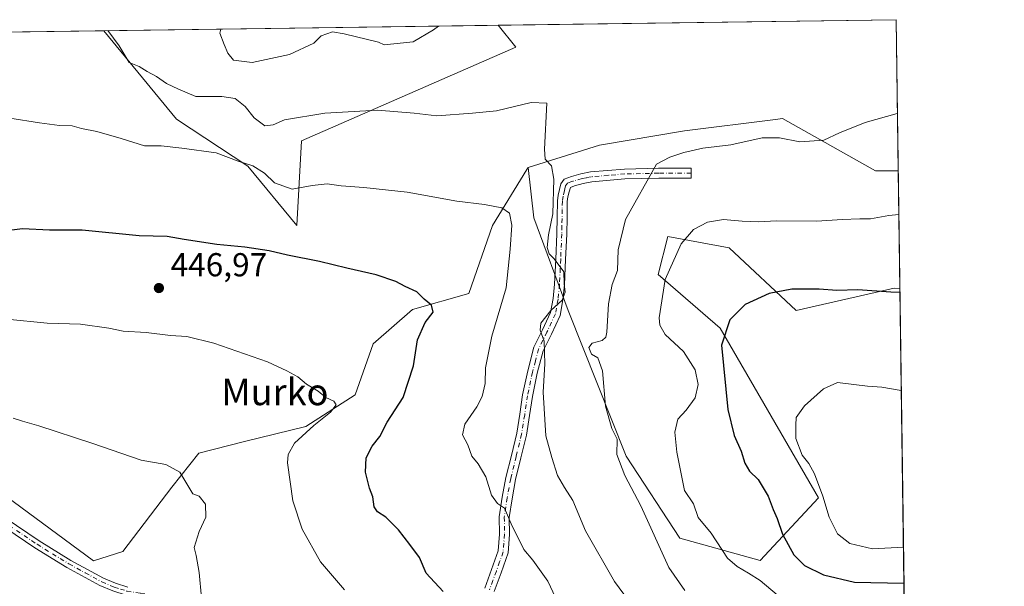
# Model space of a CAD drawing. Units: metres. Extents: x 593584 to 597022, y 4745256 to 4747622.
# Drawn here: x 596723 to 597020, y 4747452 to 4747622 of the extents above; entities that cross this region are included whole.
import ezdxf
from ezdxf.enums import TextEntityAlignment as Align

# ---------------------------------------------------------------- set-up
doc = ezdxf.new("R2010")
doc.units = ezdxf.units.M
doc.header["$MEASUREMENT"] = 0
doc.linetypes.add('DGN Style 4', pattern=[2.6384748266838614, 1.318413404963828, -0.6592067024819142, 0.001648016756204785, -0.6592067024819142])
for name, color, linetype, lineweight in [('Arbolado forestal CxS', 92, 'Continuous', 0), ('Camino Cxs', 7, 'Continuous', 0), ('Camino eje', 30, 'DGN Style 4', 13), ('Comarca CxS', 21, 'Continuous', 0), ('Comunidad Autónoma CxS', 142, 'Continuous', 0), ('Cultivos herbáceos CxS', 92, 'Continuous', 0), ('Curva de nivel maestra', 30, 'Continuous', 30), ('Curva de nivel normal', 30, 'Continuous', 0), ('Entidad de ámbito territorial CxS', 92, 'Continuous', 0), ('Matorral CxS', 135, 'Continuous', 0), ('Municipio CxS', 4, 'Continuous', 0), ('Pastizal CxS', 92, 'Continuous', 0), ('Provincia CxS', 1, 'Continuous', 0), ('Punto de cota en terreno', 7, 'Continuous', 0), ('Rótulo de punto de cota en terreno', 7, 'Continuous', 0), ('Texto cartográfico', 7, 'Continuous', 0)]:
    doc.layers.add(name, color=color, linetype=linetype, lineweight=lineweight)
doc.styles.add('Style-Arial', font='txt')

# ---------------------------------------------------------------- blocks, each defined once
blk = doc.blocks.new('*U17')
at = {"layer": 'Arbolado forestal CxS', "color": 92, "linetype": 'Continuous', "lineweight": 0}
for points in [[(596952.7461000001, 4747592.6599, 464.178899999999), (596980.7275, 4747576.8553, 467.0169000000024), (596987.6037999997, 4747576.897299999, 467.1842000000034), (596988.1050000006, 4747541.4167, 474.3138999999938), (596986.4332999998, 4747541.4771, 474.3208000000013), (596956.7880999995, 4747534.7415, 475.8984999999957), (596936.5752999998, 4747553.599099999, 471.5985999999976), (596918.0837000003, 4747557.065500001, 468.7595000000001), (596915.1511000004, 4747545.5703, 469.0424999999959), (596933.8800999997, 4747529.3543, 474.6306000000041), (596963.5242999997, 4747478.170499999, 479.6389000000054), (596946.0066999998, 4747459.314099999, 472.459400000007), (596921.7515000004, 4747466.048900001, 467.713699999993), (596905.5175000001, 4747490.7459, 465.5043000000006), (596888.0641000001, 4747534.7421, 460.4844000000012), (596877.6848999998, 4747562.7191, 457.5957999999956), (596875.9379000004, 4747577.844900001, 458.508600000001), (596897.4978999998, 4747584.579100001, 462.5872999999993), (596923.1217, 4747588.928099999, 463.2871000000014), (596950.6460999995, 4747592.395300001, 464.1236000000063)], [(596989.5146000005, 4747441.6261, 471.7116999999998), (596990.2500999998, 4747389.561899999, 454.671199999997), (596983.8580999998, 4747392.729699999, 455.2219999999944), (596954.2688999996, 4747414.245300001, 460.7994000000036), (596938.8982999995, 4747415.2567, 459.9768999999943), (596942.3302999996, 4747433.112500001, 465.1300000000047), (596961.1942999996, 4747442.411699999, 470.7603999999993)]]:
    blk.add_polyline3d(points, close=True, dxfattribs=at)
blk = doc.blocks.new('*U28')
at = {"layer": 'Arbolado forestal CxS', "color": 92, "linetype": 'Continuous', "lineweight": 0}
for points in [[(596807.5560999997, 4747585.927100001, 458.9980999999971), (596806.2083000002, 4747560.3355, 452.0727000000043), (596791.3722999999, 4747578.3047, 455.5234000000055), (596769.8195000002, 4747592.4847, 457.6070999999939), (596747.9562999997, 4747619.158600001, 460.2480999999971), (596866.9336999999, 4747620.807, 463.2912999999971), (596872.2094999999, 4747614.2117, 462.5262999999978)], [(596711.9238, 4747614.213099999, 459.8558000000049), (596710.5756999999, 4747576.498500001, 453.1420000000071), (596700.0559, 4747577.738299999, 453.9710000000051), (596686.3305000003, 4747576.4987, 454.1285999999964), (596677.6847999999, 4747571.5031, 454.3009000000021), (596668.8198999995, 4747557.642100001, 451.9174000000058), (596687.7550999997, 4747536.563100001, 447.6220999999932), (596681.3998999996, 4747525.349500001, 444.4002000000037), (596670.8859000001, 4747513.163100001, 444.6149000000005), (596634.1015, 4747530.221700001, 442.3239999999933), (596626.869, 4747538.608100001, 442.7440000000061), (596619.3173000002, 4747547.364900001, 441.968200000003), (596581.2204999998, 4747591.540300001, 439.6848999999929), (596588.9570000004, 4747616.955600001, 441.652700000006), (596717.8096000003, 4747618.740900001, 459.4802000000054)]]:
    blk.add_polyline3d(points, close=True, dxfattribs=at)
blk = doc.blocks.new('*U35')
at = {"layer": 'Municipio CxS', "color": 4, "linetype": 'Continuous', "lineweight": 0, "flags": 128}
blk.add_lwpolyline([(595876.292574298, 4747607.081533482), (596986.9600007376, 4747622.469982489), (597001.2659713578, 4746609.744718798)], dxfattribs=at)
blk = doc.blocks.new('5PATER')
at = {"layer": 'Matorral CxS', "linetype": 'Continuous', "lineweight": 0}
h = blk.add_hatch(color=51, dxfattribs=at)
edge = h.paths.add_edge_path()
edge.add_ellipse((0, 0), major_axis=(-0.1095731443231308, -0.1110710700762829), ratio=0.9994222409660322, start_angle=0, end_angle=360)

msp = doc.modelspace()

# ---------------------------------------------------------------- linework, layer by layer
at = {"layer": 'Arbolado forestal CxS', "color": 92, "linetype": 'Continuous', "lineweight": 0, "extrusion": (-0.02556555879303097, -0.0003542257527332646, 0.9996730849271258), "elevation": -16477.8263935277, "flags": 128}
msp.add_lwpolyline([(-4738896.008742752, 662260.6049676042), (-4738896.008742753, 662379.6325994487)], dxfattribs=at)
at = {"layer": 'Arbolado forestal CxS', "color": 92, "linetype": 'Continuous', "lineweight": 0, "extrusion": (-0.002782384528776021, 0.1969691755498592, 0.980405733469334), "elevation": 933923.2883166, "flags": 128}
msp.add_lwpolyline([(-663985.5819328617, -4645728.279993828), (-663985.5819328617, -4645692.086570448)], dxfattribs=at)
at = {"layer": 'Arbolado forestal CxS', "color": 92, "linetype": 'Continuous', "lineweight": 0}
for points in [[(596747.9561999999, 4747619.158700001, 460.2480999999971), (596769.8195000002, 4747592.4847, 457.6070999999939), (596791.3722999999, 4747578.3047, 455.5234000000055), (596806.2083000002, 4747560.3355, 452.0727000000043), (596807.5560999997, 4747585.927100001, 458.9980999999971), (596872.2094999999, 4747614.2117, 462.5262999999978), (596866.9336000001, 4747620.8071, 463.2912999999971)], [(596987.6037999997, 4747576.897299999, 467.1842000000034), (596980.7275, 4747576.8553, 467.0169000000024), (596952.7461000001, 4747592.6599, 464.178899999999), (596950.6460999995, 4747592.395300001, 464.1236000000063), (596923.1217, 4747588.928099999, 463.2871000000014), (596897.4978999998, 4747584.579100001, 462.5872999999993), (596875.9379000004, 4747577.844900001, 458.508600000001)], [(596875.9379000004, 4747577.844900001, 458.508600000001), (596877.6848999998, 4747562.7191, 457.5957999999956), (596888.0641000001, 4747534.7421, 460.4844000000012), (596905.5175000001, 4747490.7459, 465.5043000000006), (596921.7515000004, 4747466.048900001, 467.713699999993), (596946.0066999998, 4747459.314099999, 472.459400000007), (596963.5242999997, 4747478.170499999, 479.6389000000054), (596933.8800999997, 4747529.3543, 474.6306000000041), (596915.1511000004, 4747545.5703, 469.0424999999959), (596918.0837000003, 4747557.065500001, 468.7595000000001), (596936.5752999998, 4747553.599099999, 471.5985999999976), (596956.7880999995, 4747534.7415, 475.8984999999957), (596986.4332999998, 4747541.4771, 474.3208000000013), (596988.1050000006, 4747541.4167, 474.3138999999938)]]:
    msp.add_polyline3d(points, dxfattribs=at)
at = {"layer": 'Camino Cxs', "color": 7, "linetype": 'Continuous', "lineweight": 0}
for points in [[(596862.9101, 4747451.0001, 453.7890999999945), (596864.9501, 4747456.590100001, 456.3021000000008), (596866.9401000004, 4747462.200099999, 454.7792999999947), (596867.3400999998, 4747467.280099999, 455.1781999999948), (596867.2600999996, 4747472.5001, 455.8426999999938), (596868.1501000002, 4747478.4301, 457.0868999999948), (596869.2500999998, 4747484.340100001, 458.2569999999978), (596870.9001000002, 4747491.030099999, 460.1606999999931), (596872.5100999996, 4747497.720100001, 462.6411999999983), (596873.4401000004, 4747503.5001, 464.5734999999986), (596874.3000999996, 4747509.300100001, 463.845100000006), (596875.8201000001, 4747516.4901, 462.2611999999936), (596877.6901000004, 4747523.640100001, 462.949099999998), (596880.2901, 4747528.870100001, 465.8435000000027), (596882.7500999998, 4747534.130100001, 464.4743000000017), (596883.5100999996, 4747538.370100001, 463.6545999999944), (596883.9001000002, 4747542.640100001, 463.6527999999962), (596884.2901, 4747550.2601, 465.4052999999985), (596884.6101000002, 4747557.880100001, 466.0380000000005), (596884.7001, 4747562.840100001, 466.3830000000017), (596884.8000999996, 4747567.800100001, 466.2992999999988), (596885.0301000001, 4747569.530099999, 465.8901999999944), (596885.4401000004, 4747571.2501, 465.4275999999954), (596885.8601000002, 4747572.960100001, 465.1509999999981), (596886.8501000004, 4747574.390100001, 465.9277000000002), (596889.0201000003, 4747575.1601, 466.0351999999984), (596891.9001000002, 4747575.970100001, 465.1478000000062), (596894.7801000001, 4747576.5601, 464.3571999999986), (596905.0201000003, 4747577.420100001, 465.6098000000056), (596915.3300999999, 4747577.6501, 473.4135999999999), (596925.1201, 4747577.6501, 475.8353999999963), (596925.1201, 4747574.6601, 476.0918999999994), (596915.3601000002, 4747574.6601, 474.7002999999968), (596905.1801000005, 4747574.4301, 467.9119999999967), (596895.2100999998, 4747573.600099999, 465.3307999999961), (596892.6101000002, 4747573.0601, 465.2648999999947), (596889.9301000005, 4747572.3101, 465.3965000000026), (596888.6951000001, 4747571.800100001, 465.7222000000039), (596888.3400999998, 4747570.550100001, 466.5975999999937), (596887.9700999996, 4747568.9901, 467.6223999999929), (596887.7801000001, 4747567.5701, 468.5402000000031), (596887.6901000004, 4747562.780099999, 468.9640000000073), (596887.5900999998, 4747557.780099999, 468.5938000000024), (596887.2701000003, 4747550.120100001, 467.2774000000064), (596886.8800999997, 4747542.4301, 465.3888000000007), (596886.4700999996, 4747537.970100001, 465.0148000000045), (596885.6201, 4747533.220100001, 466.1686999999947), (596882.9801000003, 4747527.5701, 467.4429999999993), (596880.5100999996, 4747522.5801, 464.9729999999981), (596878.7301000003, 4747515.800100001, 462.9722000000039), (596877.2401000002, 4747508.770099999, 464.8882000000012), (596876.3901000004, 4747503.050100001, 466.397299999997), (596875.4401000004, 4747497.130100001, 465.1065999999992), (596873.8000999996, 4747490.3201, 461.6612000000023), (596872.1700999998, 4747483.710100001, 459.1937000000034), (596871.1001000004, 4747477.940099999, 457.6891999999935), (596870.2500999998, 4747472.300100001, 456.7789000000049), (596870.3300999999, 4747467.1801, 455.8344999999972), (596869.8901000004, 4747461.5701, 454.9836000000069), (596867.7701000003, 4747455.5801, 454.1744000000036), (596865.7100999998, 4747449.970100001, 453.2701999999991)], [(596862.9101, 4747451.0001, 453.7890999999945), (596864.9501, 4747456.590100001, 456.3021000000008), (596866.9401000004, 4747462.200099999, 454.7792999999947), (596867.3400999998, 4747467.280099999, 455.1781999999948), (596867.2600999996, 4747472.5001, 455.8426999999938), (596868.1501000002, 4747478.4301, 457.0868999999948), (596869.2500999998, 4747484.340100001, 458.2569999999978), (596870.9001000002, 4747491.030099999, 460.1606999999931), (596872.5100999996, 4747497.720100001, 462.6411999999983), (596873.4401000004, 4747503.5001, 464.5734999999986), (596874.3000999996, 4747509.300100001, 463.845100000006), (596875.8201000001, 4747516.4901, 462.2611999999936), (596877.6901000004, 4747523.640100001, 462.949099999998), (596880.2901, 4747528.870100001, 465.8435000000027), (596882.7500999998, 4747534.130100001, 464.4743000000017), (596883.5100999996, 4747538.370100001, 463.6545999999944), (596883.9001000002, 4747542.640100001, 463.6527999999962), (596884.2901, 4747550.2601, 465.4052999999985), (596884.6101000002, 4747557.880100001, 466.0380000000005), (596884.7001, 4747562.840100001, 466.3830000000017), (596884.8000999996, 4747567.800100001, 466.2992999999988), (596885.0301000001, 4747569.530099999, 465.8901999999944), (596885.4401000004, 4747571.2501, 465.4275999999954), (596885.8601000002, 4747572.960100001, 465.1509999999981), (596886.8501000004, 4747574.390100001, 465.9277000000002), (596889.0201000003, 4747575.1601, 466.0351999999984), (596891.9001000002, 4747575.970100001, 465.1478000000062), (596894.7801000001, 4747576.5601, 464.3571999999986), (596905.0201000003, 4747577.420100001, 465.6098000000056), (596915.3300999999, 4747577.6501, 473.4135999999999), (596925.1201, 4747577.6501, 475.8353999999963), (596925.1201, 4747574.6601, 476.0918999999994), (596915.3601000002, 4747574.6601, 474.7002999999968), (596905.1801000005, 4747574.4301, 467.9119999999967), (596895.2100999998, 4747573.600099999, 465.3307999999961), (596892.6101000002, 4747573.0601, 465.2648999999947), (596889.9301000005, 4747572.3101, 465.3965000000026), (596888.6951000001, 4747571.800100001, 465.7222000000039), (596888.3400999998, 4747570.550100001, 466.5975999999937), (596887.9700999996, 4747568.9901, 467.6223999999929), (596887.7801000001, 4747567.5701, 468.5402000000031), (596887.6901000004, 4747562.780099999, 468.9640000000073), (596887.5900999998, 4747557.780099999, 468.5938000000024), (596887.2701000003, 4747550.120100001, 467.2774000000064), (596886.8800999997, 4747542.4301, 465.3888000000007), (596886.4700999996, 4747537.970100001, 465.0148000000045), (596885.6201, 4747533.220100001, 466.1686999999947), (596882.9801000003, 4747527.5701, 467.4429999999993), (596880.5100999996, 4747522.5801, 464.9729999999981), (596878.7301000003, 4747515.800100001, 462.9722000000039), (596877.2401000002, 4747508.770099999, 464.8882000000012), (596876.3901000004, 4747503.050100001, 466.397299999997), (596875.4401000004, 4747497.130100001, 465.1065999999992), (596873.8000999996, 4747490.3201, 461.6612000000023), (596872.1700999998, 4747483.710100001, 459.1937000000034), (596871.1001000004, 4747477.940099999, 457.6891999999935), (596870.2500999998, 4747472.300100001, 456.7789000000049), (596870.3300999999, 4747467.1801, 455.8344999999972), (596869.8901000004, 4747461.5701, 454.9836000000069), (596867.7701000003, 4747455.5801, 454.1744000000036), (596865.7100999998, 4747449.970100001, 453.2701999999991)], [(596710.9200999998, 4747477.0001, 441.3521999999939), (596728.4301000005, 4747465.220100001, 440.7158999999957), (596738.0000999998, 4747459.340100001, 441.5075999999972), (596747.8201000001, 4747453.970100001, 440.8635000000068), (596751.4600999998, 4747452.420100001, 439.7180999999982), (596755.1901000004, 4747451.280099999, 440.017200000002)], [(596710.9200999998, 4747477.0001, 441.3521999999939), (596728.4301000005, 4747465.220100001, 440.7158999999957), (596738.0000999998, 4747459.340100001, 441.5075999999972), (596747.8201000001, 4747453.970100001, 440.8635000000068), (596751.4600999998, 4747452.420100001, 439.7180999999982), (596755.1901000004, 4747451.280099999, 440.017200000002)], [(596750.6201, 4747450.120100001, 442.4671999999992), (596746.7500999998, 4747451.770099999, 442.5022999999928), (596736.7701000003, 4747457.220100001, 439.9841000000015), (596727.1001000004, 4747463.1601, 439.4375), (596709.5000999998, 4747475.0001, 442.4698999999965)], [(596832.2600999996, 4747404.0701, 444.2785000000004), (596830.6501000002, 4747404.790100001, 443.7863000000071), (596822.2500999998, 4747408.450099999, 443.7391999999964), (596813.9501, 4747412.340100001, 445.7994000000036), (596806.3000999996, 4747417.0801, 443.3402999999962), (596799.0401, 4747422.390100001, 445.2697000000044), (596791.7600999996, 4747428.110099999, 443.646900000007), (596784.5100999996, 4747433.850099999, 442.6903000000021), (596776.3501000004, 4747439.9901, 441.6147999999957), (596767.8701, 4747445.7501, 441.4997000000003), (596765.4801000003, 4747446.840100001, 441.4043999999994), (596762.9401000004, 4747447.540100001, 440.940499999997), (596758.7801000001, 4747448.190099999, 439.6600999999937), (596754.6201, 4747448.890100001, 440.5500999999931), (596750.6201, 4747450.120100001, 442.4671999999992), (596746.7500999998, 4747451.770099999, 442.5022999999928), (596736.7701000003, 4747457.220100001, 439.9841000000015), (596727.1001000004, 4747463.1601, 439.4375), (596709.5000999998, 4747475.0001, 442.4698999999965)]]:
    msp.add_polyline3d(points, dxfattribs=at)
at = {"layer": 'Camino eje', "color": 30, "linetype": 'DGN Style 4', "lineweight": 13}
for points in [[(596925.1201, 4747576.155099999, 476.0048999999999), (596915.3450999996, 4747576.155099999, 474.0368000000017), (596905.1001000004, 4747575.925100001, 466.7666999999929), (596900.1151000002, 4747575.5101, 465.2597999999998), (596894.9951, 4747575.0801, 464.8156000000017), (596893.5551000005, 4747574.7851, 464.9936000000016), (596892.2550999997, 4747574.515100001, 465.1352000000043), (596889.4751000004, 4747573.735099999, 465.5377000000008), (596888.8901000004, 4747573.5251, 465.5393999999943), (596887.8051000005, 4747573.140100001, 465.4645000000019), (596887.2774999999, 4747572.380100001, 465.2124999999942), (596887.0351, 4747571.4801, 465.7246000000014), (596886.8901000004, 4747570.9001, 466.0273000000016), (596886.5000999998, 4747569.2601, 466.7725000000065), (596886.2901, 4747567.6851, 467.4505999999965), (596886.2401000002, 4747565.2051, 467.6214000000036), (596886.1501000002, 4747560.3301, 467.538400000005), (596886.1001000004, 4747557.8301, 467.3332999999984), (596885.7801000001, 4747550.190099999, 466.3438000000024), (596885.3901000004, 4747542.5351, 464.5142999999953), (596884.9901000002, 4747538.170100001, 464.3441000000021), (596884.1851000005, 4747533.675100001, 465.3136999999988), (596881.6350999996, 4747528.220100001, 466.6248999999953), (596880.4001000002, 4747525.725099999, 465.7565000000032), (596879.1001000004, 4747523.110099999, 463.9060000000027), (596878.1651, 4747519.5351, 462.3852999999945), (596877.2751000002, 4747516.145099999, 461.9311000000016), (596875.7701000003, 4747509.0351, 464.3224000000046), (596874.9151, 4747503.2751, 465.4760999999999), (596873.9751000004, 4747497.425100001, 463.8622000000032), (596872.3501000004, 4747490.675100001, 460.0562999999966), (596870.7100999998, 4747484.0251, 458.7403000000049), (596869.6250999998, 4747478.1851, 457.395399999994), (596868.7550999997, 4747472.4001, 456.280700000003), (596868.8350999998, 4747467.2301, 455.4725999999937), (596868.4151, 4747461.8851, 454.684699999998), (596867.3551000003, 4747458.890100001, 454.590400000001), (596866.3601000002, 4747456.085100001, 455.0345999999991), (596865.3300999999, 4747453.280099999, 454.4251999999979), (596864.3101000005, 4747450.485099999, 453.4713999999949)], [(596710.2100999998, 4747476.0001, 441.8772999999928), (596727.7651000004, 4747464.190099999, 439.9909000000043), (596737.3850999996, 4747458.280099999, 440.6858999999968), (596742.2950999998, 4747455.595100001, 441.005799999999), (596747.2851, 4747452.870100001, 441.474000000002), (596751.0401, 4747451.270099999, 441.0022000000026), (596752.9051000001, 4747450.700099999, 440.2479000000022), (596754.9051000001, 4747450.085100001, 440.2170000000042), (596758.9751000004, 4747449.4001, 440.2985999999946), (596763.2001, 4747448.7401, 441.897299999997), (596765.9001000002, 4747447.995100001, 442.1582000000053), (596768.4751000004, 4747446.8201, 442.6646000000038), (596777.0651000004, 4747440.985099999, 441.8880000000063), (596785.2600999996, 4747434.8201, 443.1723000000056), (596792.5201000003, 4747429.0701, 443.0488000000041), (596799.7801000001, 4747423.3651, 444.8361000000005), (596806.9851000002, 4747418.095100001, 443.2909999999974), (596810.7100999998, 4747415.790100001, 445.3503999999957), (596814.5351, 4747413.420100001, 445.5767000000051), (596818.6851000005, 4747411.475099999, 444.6728000000003), (596822.7550999997, 4747409.565099999, 443.3730000000069), (596831.0151000004, 4747405.965100001, 443.6977999999945), (596835.3766999999, 4747404.873299999, 444.1796999999933)]]:
    msp.add_polyline3d(points, dxfattribs=at)
at = {"layer": 'Comarca CxS', "color": 21, "linetype": 'Continuous', "lineweight": 0, "flags": 128}
msp.add_lwpolyline([(594594.9492048963, 4745275.450005858), (593615.4000007126, 4745261.879982511), (593607.886198255, 4745813.53758824), (593583.8900007111, 4747575.319982488), (593984.2844669914, 4747580.867502545), (595876.292574298, 4747607.081533482), (596986.9600007376, 4747622.469982489), (597001.2659713578, 4746609.744718798), (597002.8771790414, 4746495.686695828), (597003.4386940002, 4746455.936831968), (597006.1908098623, 4746261.113472185), (597019.6400007359, 4745309.039982513), (596579.8707335552, 4745302.947684895)], close=True, dxfattribs=at)
at = {"layer": 'Comunidad Autónoma CxS', "color": 142, "linetype": 'Continuous', "lineweight": 0, "flags": 128}
msp.add_lwpolyline([(594594.9492048963, 4745275.450005858), (593615.4000007126, 4745261.879982511), (593607.886198255, 4745813.53758824), (593583.8900007111, 4747575.319982488), (593984.2844669914, 4747580.867502545), (595876.292574298, 4747607.081533482), (596986.9600007376, 4747622.469982489), (597001.2659713578, 4746609.744718798), (597002.8771790414, 4746495.686695828), (597003.4386940002, 4746455.936831968), (597006.1908098623, 4746261.113472185), (597019.6400007359, 4745309.039982513), (596579.8707335552, 4745302.947684895)], close=True, dxfattribs=at)
at = {"layer": 'Cultivos herbáceos CxS', "color": 92, "linetype": 'Continuous', "lineweight": 0, "extrusion": (-0.01103977827433953, -0.0001529592762814173, 0.9999390480919892), "elevation": -6852.208187414954, "flags": 128}
msp.add_lwpolyline([(596835.6750367419, 4747619.814430133), (596955.7087544301, 4747621.477430155)], dxfattribs=at)
at = {"layer": 'Cultivos herbáceos CxS', "color": 92, "linetype": 'Continuous', "lineweight": 0, "extrusion": (-0.0007943461634351095, 0.05623815350156063, 0.9984170667135591), "elevation": 266987.1881767818, "flags": 128}
msp.add_lwpolyline([(-663979.3976633104, -4731190.332755146), (-663979.3976633105, -4731144.683249219)], dxfattribs=at)
at = {"layer": 'Cultivos herbáceos CxS', "color": 92, "linetype": 'Continuous', "lineweight": 0, "extrusion": (-0.02545564936093159, -0.0003527027747071135, 0.9996758902346131), "elevation": -16405.00635375221, "flags": 128}
msp.add_lwpolyline([(-4738896.011829533, 662232.2313538864), (-4738896.011829533, 662262.3907224307)], dxfattribs=at)
at = {"layer": 'Cultivos herbáceos CxS', "color": 92, "linetype": 'Continuous', "lineweight": 0}
for points in [[(596717.8096000003, 4747618.740900001, 459.4802000000054), (596747.9562999997, 4747619.158600001, 460.2480999999971), (596769.8195000002, 4747592.4847, 457.6070999999939), (596791.3722999999, 4747578.3047, 455.5234000000055), (596806.2083000002, 4747560.3355, 452.0727000000043), (596807.5560999997, 4747585.927100001, 458.9980999999971), (596872.2094999999, 4747614.2117, 462.5262999999978), (596866.9336999999, 4747620.807, 463.2912999999971), (596986.9600000001, 4747622.470000001, 464.6166999999987), (596987.6037999997, 4747576.897299999, 467.1842000000034), (596980.7275, 4747576.8553, 467.0169000000024), (596952.7461000001, 4747592.6599, 464.178899999999), (596950.6460999995, 4747592.395300001, 464.1236000000063), (596923.1217, 4747588.928099999, 463.2871000000014), (596897.4978999998, 4747584.579100001, 462.5872999999993), (596875.9379000004, 4747577.844900001, 458.508600000001), (596875.5582999998, 4747577.2301, 458.3934000000008), (596865.1577000003, 4747560.335300001, 454.5056999999942), (596858.0853000004, 4747539.892899999, 451.3350000000065), (596841.0328000003, 4747535.0789, 449.6830000000046), (596829.1815, 4747524.6621, 447.6809000000067), (596823.7915000003, 4747509.304099999, 446.2593000000052), (596808.9013, 4747499.7227, 444.4455000000017), (596790.4140999997, 4747495.247300001, 442.9036999999954), (596776.5745000001, 4747491.642100001, 441.507700000002), (596768.4682999998, 4747481.4375, 439.9170000000013), (596753.6752000004, 4747462.009099999, 438.4342999999935), (596744.8051000005, 4747459.226500001, 438.0255999999936), (596696.6288999999, 4747494.7257, 439.5982999999979)], [(596747.9561999999, 4747619.158700001, 460.2480999999971), (596769.8195000002, 4747592.4847, 457.6070999999939), (596791.3722999999, 4747578.3047, 455.5234000000055), (596806.2083000002, 4747560.3355, 452.0727000000043), (596807.5560999997, 4747585.927100001, 458.9980999999971), (596872.2094999999, 4747614.2117, 462.5262999999978), (596866.9336000001, 4747620.8071, 463.2912999999971)], [(596987.6037999997, 4747576.897299999, 467.1842000000034), (596980.7275, 4747576.8553, 467.0169000000024), (596952.7461000001, 4747592.6599, 464.178899999999), (596950.6460999995, 4747592.395300001, 464.1236000000063), (596923.1217, 4747588.928099999, 463.2871000000014), (596897.4978999998, 4747584.579100001, 462.5872999999993), (596875.9379000004, 4747577.844900001, 458.508600000001)], [(596687.7550999997, 4747536.563100001, 447.6220999999932), (596696.6288999999, 4747494.7257, 439.5982999999979), (596744.8051000005, 4747459.226500001, 438.0255999999936), (596753.6752000004, 4747462.009099999, 438.4342999999935), (596768.4682999998, 4747481.4375, 439.9170000000013), (596776.5745000001, 4747491.642100001, 441.507700000002), (596790.4140999997, 4747495.247300001, 442.9036999999954), (596808.9013, 4747499.7227, 444.4455000000017), (596823.7915000003, 4747509.304099999, 446.2593000000052), (596829.1815, 4747524.6621, 447.6809000000067), (596841.0328000003, 4747535.0789, 449.6830000000046), (596858.0853000004, 4747539.892899999, 451.3350000000065), (596865.1577000003, 4747560.335300001, 454.5056999999942), (596875.5582999998, 4747577.2301, 458.3934000000008), (596875.9379000004, 4747577.844900001, 458.508600000001)]]:
    msp.add_polyline3d(points, dxfattribs=at)
at = {"layer": 'Curva de nivel maestra', "color": 30, "linetype": 'Continuous', "lineweight": 30, "flags": 128}
for points, elevation in [([(596850.3200000003, 4747449.9301), (596845.1500000004, 4747455.4801), (596843.1699999999, 4747460.220100001), (596840.29, 4747464.130100001), (596836.8399999999, 4747468.590100001), (596833.04, 4747472.380100001), (596830.54, 4747473.960100001), (596829.54, 4747475.530099999), (596829.1200000001, 4747478.540100001), (596828.0899999999, 4747481.130100001), (596826.8499999996, 4747485.940099999), (596827.04, 4747490.3101), (596828.8700000001, 4747493.840100001), (596831.2400000002, 4747496.6801), (596833.4299999997, 4747501.0101), (596838.2300000006, 4747508.5101), (596841.3799999999, 4747518.0101), (596842.5499999998, 4747525.9101), (596844.8399999999, 4747531.090100001), (596847.2599999999, 4747534.2401), (596846.7999999998, 4747536.3301), (596844.5599999996, 4747538.1601), (596842.4100000003, 4747540.4001), (596838.8499999996, 4747542.0001), (596836.0099999999, 4747543.4901), (596830.0700000003, 4747545.520099999), (596821.2599999999, 4747547.4801), (596813.0199999996, 4747549.520099999), (596803.3600000005, 4747551.390100001), (596797.8600000005, 4747552.700099999), (596790.4699999997, 4747553.840100001), (596781.9800000006, 4747554.640100001), (596772.1299999999, 4747556.120100001), (596767.0599999996, 4747557.050100001), (596758.54, 4747557.280099999), (596741.3499999996, 4747559.0101), (596731.5700000003, 4747559.0001), (596723.4100000003, 4747559.4001), (596717.0700000003, 4747558.5601)], 450), ([(596988.1228, 4747540.1522), (596985.4100000003, 4747540.220100001), (596975.4199999999, 4747540.9301), (596969.1100000005, 4747540.720100001), (596963.75, 4747541.130100001), (596955.4800000006, 4747541.140100001), (596948.6900000004, 4747539.9101), (596941.4800000006, 4747536.550100001), (596936.8499999996, 4747531.9001), (596934.3300000001, 4747524.2401), (596936.1699999999, 4747504.870100001), (596938.1699999999, 4747497.030099999), (596940.25, 4747492.2601), (596941.3300000001, 4747488.670100001), (596942.79, 4747486.290100001), (596945.4100000003, 4747483.700099999), (596948.4100000003, 4747478.7301), (596949.9000000004, 4747474.7301), (596951.1299999999, 4747471.960100001), (596952.6900000004, 4747467.280099999), (596956.0999999996, 4747461.020099999), (596959.3600000005, 4747457.8201), (596965.0700000003, 4747455.0101), (596974.4699999997, 4747452.780099999), (596989.3611000003, 4747452.4921)], 475)]:
    msp.add_lwpolyline(points, dxfattribs=dict(at, elevation=elevation))
at = {"layer": 'Curva de nivel normal', "color": 30, "linetype": 'Continuous', "lineweight": 0, "flags": 128}
for points, elevation in [([(596749.1742000004, 4747619.1755), (596752.5499999998, 4747614.560000001), (596755.6100000005, 4747609.600000001), (596758.5999999996, 4747608.32), (596760.9500000002, 4747606.82), (596763.8499999996, 4747605.32), (596766.8600000005, 4747603.189999999), (596770.4199999999, 4747601.539999999), (596775.6600000003, 4747599.33), (596783.5199999996, 4747599.32), (596787.5300000003, 4747598.74), (596790.5700000003, 4747596.32), (596793.2699999996, 4747592.869999999), (596796.4600000001, 4747590.480000001), (596799.0700000003, 4747590.720000001), (596802.4100000003, 4747592.300000001), (596814.6399999997, 4747594.300000001), (596830.5199999996, 4747595.16), (596841.5999999996, 4747594.279999999), (596848.4400000004, 4747593.449999999), (596859.1900000004, 4747594.25), (596866.4400000004, 4747594.99), (596876.9100000003, 4747597.529999999), (596881.5899999999, 4747597.25), (596880.9400000004, 4747583.439999999), (596881.1399999997, 4747580.359999999), (596883, 4747578.4), (596883.6699999999, 4747574.4), (596883.3600000005, 4747563.91), (596882.0800000001, 4747557.59), (596881.7400000002, 4747553.74), (596882.3499999996, 4747551.810000001), (596883.79, 4747550.300000001), (596886.7100000001, 4747546.350000001), (596886.8399999999, 4747542.730000001), (596887.1600000003, 4747540.300000001), (596886.1799999997, 4747537.850000001), (596882.7999999998, 4747534.76), (596879.75, 4747530.939999999), (596879.5800000001, 4747528.779999999), (596880.8300000001, 4747525.5), (596881.0099999999, 4747518.65), (596880.5300000003, 4747510.119999999), (596881.2800000003, 4747496.939999999), (596883.0700000003, 4747490.390000001), (596884.8399999999, 4747484.980000001), (596886.8799999999, 4747481.32), (596889.4800000006, 4747477.430000001), (596893.2599999999, 4747468.279999999), (596902.0099999999, 4747452.939999999), (596911.8799999999, 4747439.58)], 460), ([(596783.2071000002, 4747619.647100001), (596782.9299999997, 4747618.4), (596784.2300000006, 4747615), (596785.3399999999, 4747612.380000001), (596787.0800000001, 4747610.27), (596792.6900000004, 4747609.600000001), (596803.9900000002, 4747611.939999999), (596811.3399999999, 4747615.369999999), (596813.4600000001, 4747617.600000001), (596816.8799999999, 4747618.84), (596820.4600000001, 4747618.17), (596830.7800000003, 4747615.640000001), (596832.5099999999, 4747614.930000001), (596841.2599999999, 4747615.789999999), (596847.4299999997, 4747619.460000001), (596848.8755999999, 4747620.5568)], 465), ([(596987.3605000004, 4747594.122), (596977.6100000005, 4747591.470000001), (596969.8899999997, 4747588.380000001), (596965.2300000006, 4747586.08), (596957.9699999997, 4747585.630000001), (596951.8300000001, 4747586.82), (596946.54, 4747586.859999999), (596937.0999999996, 4747584.76), (596928.6699999999, 4747583.680000001), (596922.9800000006, 4747582.42), (596918.7400000002, 4747581), (596914.7400000002, 4747578.930000001), (596905.2999999998, 4747562.16), (596903.1399999997, 4747553.07), (596902.9000000004, 4747546.789999999), (596901.3099999996, 4747542.529999999), (596900.2400000002, 4747536.699999999), (596899.75, 4747528.16), (596899.4500000002, 4747526.66), (596898.2699999996, 4747525.640000001), (596895.2999999998, 4747524.880000001), (596894.3099999996, 4747523.52), (596895.04, 4747521.51), (596897.0199999996, 4747520.480000001), (596898.4299999997, 4747516.51), (596899.2800000003, 4747505.880000001), (596901.2199999997, 4747499.100000001), (596902.7999999998, 4747495.939999999), (596902.7199999997, 4747491.279999999), (596905.1600000003, 4747484.949999999), (596909.9500000002, 4747475.77), (596918.4199999999, 4747457.199999999), (596923.2300000006, 4747450.220000001)], 465), ([(596719.5199999996, 4747592.800000001), (596728.5099999999, 4747591.310000001), (596734.5199999996, 4747590.560000001), (596738.4100000003, 4747590.470000001), (596741.1699999999, 4747589.630000001), (596745.8600000005, 4747588.710000001), (596753.1100000005, 4747586.65), (596760.2100000001, 4747584.390000001), (596765.2400000002, 4747584.439999999), (596771.4199999999, 4747583.74), (596781.7999999998, 4747582.279999999), (596788.5, 4747579.779999999), (596792.9000000004, 4747578.380000001), (596796.3600000005, 4747576.16), (596799.3799999999, 4747573.279999999), (596804.79, 4747571.350000001), (596810.7400000002, 4747572.42), (596815.3399999999, 4747572.949999999), (596819.54, 4747572.300000001), (596826.4100000003, 4747571.850000001), (596839.4100000003, 4747570.460000001), (596854.4100000003, 4747567.720000001), (596862.7400000002, 4747566.76), (596868.04, 4747565.720000001), (596870.3700000001, 4747564.060000001), (596871.0599999996, 4747560.430000001), (596870.54, 4747553.25), (596869.3700000001, 4747541.57), (596864.9800000006, 4747527.02), (596863.0999999996, 4747517.42), (596862.9500000002, 4747512.720000001), (596862.1100000005, 4747508.810000001), (596860.4900000002, 4747505.619999999), (596856.8600000005, 4747500.439999999), (596856.1299999999, 4747497.25), (596857.7300000006, 4747494.220000001), (596858.9199999999, 4747490.82), (596860.8499999996, 4747488.51), (596863.2100000001, 4747484.58), (596864.8600000005, 4747478.99), (596866.75, 4747476.5), (596868.8499999996, 4747475.119999999), (596871.0899999999, 4747469.699999999), (596872.9900000002, 4747466.119999999), (596874.7000000002, 4747462.640000001), (596877.3799999999, 4747459.380000001), (596881.9100000003, 4747453.07), (596884.2199999997, 4747448.189999999)], 455), ([(596987.7898000004, 4747563.727700001), (596984.7999999998, 4747563.4), (596979.2400000002, 4747562.34), (596976.0700000003, 4747562.430000001), (596970.7400000002, 4747562.230000001), (596963.0700000003, 4747561.680000001), (596950.9100000003, 4747561.800000001), (596945.4100000003, 4747561.529999999), (596940.5800000001, 4747561.66), (596934.9500000002, 4747562.15), (596930.0599999996, 4747561.390000001), (596925.8499999996, 4747559.199999999), (596922.0999999996, 4747554.880000001), (596917.2999999998, 4747544.119999999), (596915.5, 4747532.529999999), (596915.6500000004, 4747530.32), (596917.2999999998, 4747527.52), (596922.79, 4747522.359999999), (596926.3700000001, 4747516.810000001), (596927.2199999997, 4747512.42), (596926.3899999997, 4747508.4), (596923.6699999999, 4747504.710000001), (596921.1100000005, 4747501.970000001), (596920.2699999996, 4747498.02), (596920.8399999999, 4747491.970000001), (596923.1399999997, 4747480.4), (596925.8600000005, 4747476.359999999), (596927.2599999999, 4747472.279999999), (596931.2199999997, 4747467.550000001), (596936.0999999996, 4747460.01), (596939.0700000003, 4747457.5), (596942.4199999999, 4747455.480000001), (596945.9400000004, 4747453.220000001), (596953.0199999996, 4747447.359999999)], 470), ([(596820.5599999996, 4747450.41), (596813.3499999996, 4747458.930000001), (596807.79, 4747468.789999999), (596804.9100000003, 4747477.279999999), (596803.3399999999, 4747488.74), (596803.5800000001, 4747491.26), (596805.5, 4747494.75), (596811.25, 4747500.07), (596816.3600000005, 4747504.07), (596818.04, 4747506.24), (596817.3600000005, 4747507.42), (596814.9000000004, 4747508.52), (596812.5599999996, 4747510.380000001), (596809.1200000001, 4747512.470000001), (596806.4199999999, 4747514.710000001), (596803.1299999999, 4747516.51), (596797.3499999996, 4747519.24), (596781.1299999999, 4747524.890000001), (596773, 4747526.92), (596768.0599999996, 4747527.17), (596760.6900000004, 4747528.09), (596753.7300000006, 4747528.5), (596749.4100000003, 4747529.390000001), (596740.9199999999, 4747530.619999999), (596730.8200000003, 4747530.869999999), (596718.6200000001, 4747532.100000001)], 445), ([(596988.54, 4747510.621200001), (596982.6799999997, 4747511.640000001), (596978.3200000003, 4747511.949999999), (596969.3300000001, 4747512.99), (596965.1299999999, 4747511.130000001), (596959.3499999996, 4747505.92), (596956.7999999998, 4747502.42), (596956.7100000001, 4747500.15), (596956.7599999999, 4747496.09), (596958.6200000001, 4747491.109999999), (596960.6200000001, 4747488.58), (596962.3799999999, 4747485.439999999), (596964.8899999997, 4747478.699999999), (596966.7599999999, 4747472.350000001), (596969.3300000001, 4747467.359999999), (596973.0099999999, 4747464.460000001), (596979.9000000004, 4747462.84), (596989.2088000001, 4747463.2786)], 480), ([(596720.5999999996, 4747502.210000001), (596723.3399999999, 4747501.33), (596728.3200000003, 4747499.980000001), (596744.3200000003, 4747494.67), (596759.1399999997, 4747489.560000001), (596766.5999999996, 4747488.289999999), (596770.8200000003, 4747485.980000001), (596774.7400000002, 4747479.42), (596776.7199999997, 4747478.67), (596778.5700000003, 4747476.350000001), (596778.75, 4747472.4), (596776.6600000003, 4747468.07), (596775.2100000001, 4747463.25), (596775.8099999996, 4747460.789999999), (596776.6900000004, 4747455.66), (596777.3600000005, 4747448.02)], 440)]:
    msp.add_lwpolyline(points, dxfattribs=dict(at, elevation=elevation))
at = {"layer": 'Entidad de ámbito territorial CxS', "color": 92, "linetype": 'Continuous', "lineweight": 0, "flags": 128}
msp.add_lwpolyline([(595876.292574298, 4747607.081533482), (596986.9600007376, 4747622.469982489), (597001.2659713578, 4746609.744718798)], dxfattribs=at)
at = {"layer": 'Pastizal CxS', "color": 92, "linetype": 'Continuous', "lineweight": 0, "extrusion": (0.0003681753744765205, -0.02606256982996423, 0.9996602457338954), "elevation": -123039.1806218762, "flags": 128}
msp.add_lwpolyline([(663988.4511073622, 4737037.59975853), (663988.4511073622, 4736937.765382741)], dxfattribs=at)
at = {"layer": 'Pastizal CxS', "color": 92, "linetype": 'Continuous', "lineweight": 0}
for points in [[(596687.7550999997, 4747536.563100001, 447.6220999999932), (596696.6288999999, 4747494.7257, 439.5982999999979), (596744.8051000005, 4747459.226500001, 438.0255999999936), (596753.6752000004, 4747462.009099999, 438.4342999999935), (596768.4682999998, 4747481.4375, 439.9170000000013), (596776.5745000001, 4747491.642100001, 441.507700000002), (596790.4140999997, 4747495.247300001, 442.9036999999954), (596808.9013, 4747499.7227, 444.4455000000017), (596823.7915000003, 4747509.304099999, 446.2593000000052), (596829.1815, 4747524.6621, 447.6809000000067), (596841.0328000003, 4747535.0789, 449.6830000000046), (596858.0853000004, 4747539.892899999, 451.3350000000065), (596865.1577000003, 4747560.335300001, 454.5056999999942), (596875.5582999998, 4747577.2301, 458.3934000000008), (596875.9379000004, 4747577.844900001, 458.508600000001)], [(596696.6288999999, 4747494.7257, 439.5982999999979), (596744.8051000005, 4747459.226500001, 438.0255999999936), (596753.6752000004, 4747462.009099999, 438.4342999999935), (596768.4682999998, 4747481.4375, 439.9170000000013), (596776.5745000001, 4747491.642100001, 441.507700000002), (596790.4140999997, 4747495.247300001, 442.9036999999954), (596808.9013, 4747499.7227, 444.4455000000017), (596823.7915000003, 4747509.304099999, 446.2593000000052), (596829.1815, 4747524.6621, 447.6809000000067), (596841.0328000003, 4747535.0789, 449.6830000000046), (596858.0853000004, 4747539.892899999, 451.3350000000065), (596865.1577000003, 4747560.335300001, 454.5056999999942), (596875.5582999998, 4747577.2301, 458.3934000000008), (596875.9379000004, 4747577.844900001, 458.508600000001), (596877.6848999998, 4747562.7191, 457.5957999999956), (596888.0641000001, 4747534.7421, 460.4844000000012), (596905.5175000001, 4747490.7459, 465.5043000000006), (596921.7515000004, 4747466.048900001, 467.713699999993), (596946.0066999998, 4747459.314099999, 472.459400000007), (596963.5242999997, 4747478.170499999, 479.6389000000054), (596933.8800999997, 4747529.3543, 474.6306000000041), (596915.1511000004, 4747545.5703, 469.0424999999959), (596918.0837000003, 4747557.065500001, 468.7595000000001), (596936.5752999998, 4747553.599099999, 471.5985999999976), (596956.7880999995, 4747534.7415, 475.8984999999957), (596986.4332999998, 4747541.4771, 474.3208000000013), (596988.1050000006, 4747541.4167, 474.3138999999938), (596989.5146000005, 4747441.6261, 471.7116999999998)], [(596875.9379000004, 4747577.844900001, 458.508600000001), (596877.6848999998, 4747562.7191, 457.5957999999956), (596888.0641000001, 4747534.7421, 460.4844000000012), (596905.5175000001, 4747490.7459, 465.5043000000006), (596921.7515000004, 4747466.048900001, 467.713699999993), (596946.0066999998, 4747459.314099999, 472.459400000007), (596963.5242999997, 4747478.170499999, 479.6389000000054), (596933.8800999997, 4747529.3543, 474.6306000000041), (596915.1511000004, 4747545.5703, 469.0424999999959), (596918.0837000003, 4747557.065500001, 468.7595000000001), (596936.5752999998, 4747553.599099999, 471.5985999999976), (596956.7880999995, 4747534.7415, 475.8984999999957), (596986.4332999998, 4747541.4771, 474.3208000000013), (596988.1050000006, 4747541.4167, 474.3138999999938)]]:
    msp.add_polyline3d(points, dxfattribs=at)
at = {"layer": 'Provincia CxS', "color": 1, "linetype": 'Continuous', "lineweight": 0, "flags": 128}
msp.add_lwpolyline([(594594.9492048963, 4745275.450005858), (593615.4000007126, 4745261.879982511), (593607.886198255, 4745813.53758824), (593583.8900007111, 4747575.319982488), (593984.2844669914, 4747580.867502545), (595876.292574298, 4747607.081533482), (596986.9600007376, 4747622.469982489), (597001.2659713578, 4746609.744718798), (597002.8771790414, 4746495.686695828), (597003.4386940002, 4746455.936831968), (597006.1908098623, 4746261.113472185), (597019.6400007359, 4745309.039982513), (596579.8707335552, 4745302.947684895)], close=True, dxfattribs=at)

# ---------------------------------------------------------------- block references
at = {"layer": 'Arbolado forestal CxS', "color": 92, "linetype": 'Continuous', "lineweight": 0}
for name in ['*U28', '*U17']:
    msp.add_blockref(name, (0, 0), dxfattribs=at)
at = {"layer": 'Municipio CxS', "color": 4, "linetype": 'Continuous', "lineweight": 0}
msp.add_blockref('*U35', (0, 0), dxfattribs=at)
at = {"layer": 'Punto de cota en terreno', "color": 7, "linetype": 'Continuous', "lineweight": 0, "xscale": 10, "yscale": 10, "zscale": 10}
msp.add_blockref('5PATER', (596764.54, 4747541.51, 446.9700000000012), dxfattribs=at)

# ---------------------------------------------------------------- texts
at = {"layer": 'Rótulo de punto de cota en terreno', "color": 7, "linetype": 'Continuous', "lineweight": 0, "style": 'Style-Arial'}
msp.add_text('446,97', height=7.000000000000002, dxfattribs=at).set_placement((596768.0678000003, 4747545.037799999))
at = {"layer": 'Texto cartográfico', "color": 7, "linetype": 'Continuous', "lineweight": 0, "style": 'Style-Arial'}
msp.add_text('Murko', height=8, dxfattribs=at).set_placement((596799.5278902441, 4747510.15015), align=Align.MIDDLE_CENTER)

doc.saveas('drawing.dxf')
